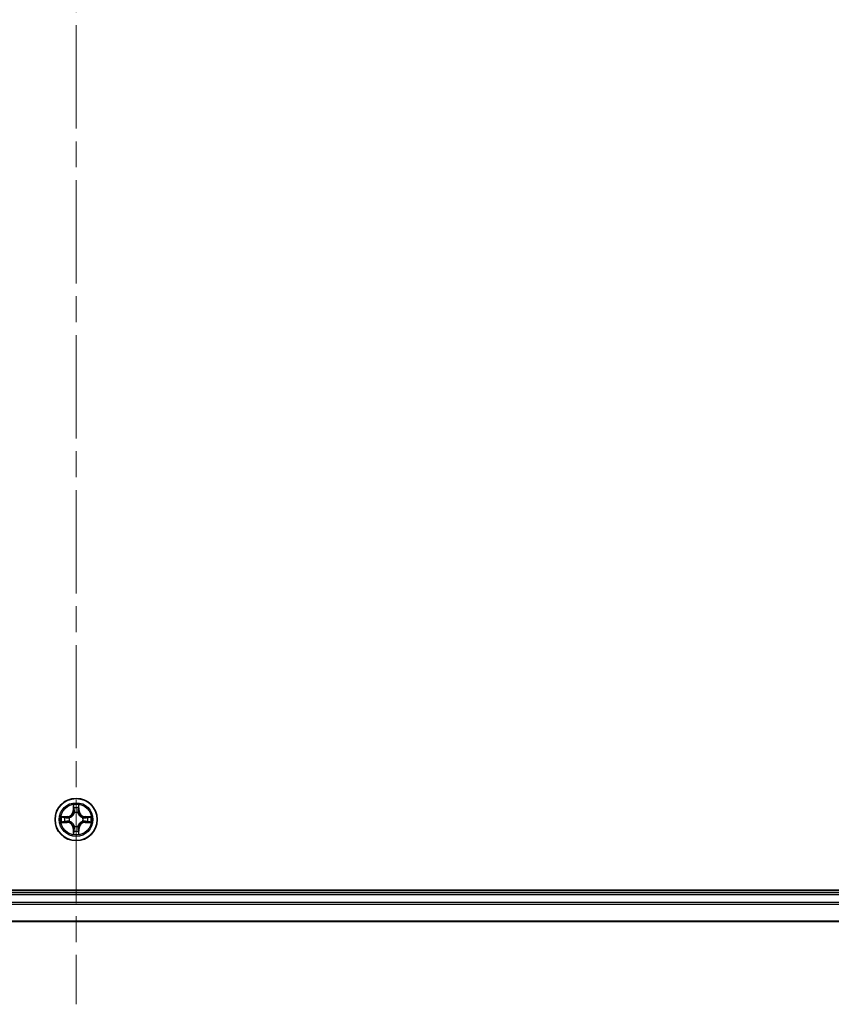
# Model space of a CAD drawing. Units: millimetres. Extents: x 36 to 9480, y 20 to 1566.
# Drawn here: x 1850 to 1962, y 1025 to 1160 of the extents above; entities that cross this region are included whole.
import ezdxf

# ---------------------------------------------------------------- set-up
doc = ezdxf.new("R2010")
doc.units = ezdxf.units.MM
doc.header["$LTSCALE"] = 2.5
doc.linetypes.add('CHAIN', pattern=[0.3543, 0.2362, -0.0295, 0.0591, -0.0295])
for name, color, linetype, lineweight in [('Centerline (ISO)', 131, 'Continuous', 18), ('Visible (ISO)', 7, 'Continuous', 35), ('Visible Narrow (ISO)', 7, 'Continuous', 25)]:
    doc.layers.add(name, color=color, linetype=linetype, lineweight=lineweight)

msp = doc.modelspace()

# ---------------------------------------------------------------- linework, layer by layer
at = {"layer": 'Centerline (ISO)', "linetype": 'CHAIN', "ltscale": 23.990969}
msp.add_line((1857.8832, 1478.455), (1857.8832, 1025.4346), dxfattribs=at)
at = {"layer": 'Visible (ISO)'}
for p, q in [((2052.8832, 1041.0746), (1662.8832, 1041.0746)), ((2047.8832, 1040.7746), (1667.8832, 1040.7746)), ((1667.8832, 1036.7746), (2047.8832, 1036.7746))]:
    msp.add_line(p, q, dxfattribs=at)
msp.add_circle((1857.8832, 1050.7746), 2.9, dxfattribs=at)
at = {"layer": 'Visible Narrow (ISO)'}
for p, q in [((1857.4928, 1052.7973), (1857.4791, 1052.0178)), ((1857.5289, 1052.0169), (1857.4791, 1052.0178)), ((1857.5289, 1052.0169), (1857.5375, 1052.507)), ((1857.5289, 1052.0169), (1857.6016, 1052.0156)), ((1858.2374, 1052.0169), (1858.1648, 1052.0156)), ((1858.2289, 1052.507), (1858.2374, 1052.0169)), ((1858.2374, 1052.0169), (1858.2873, 1052.0178)), ((1858.2873, 1052.0178), (1858.2736, 1052.7973)), ((1856.64, 1051.1786), (1855.8605, 1051.165)), ((1856.1508, 1051.1203), (1856.6409, 1051.1288)), ((1856.6409, 1050.4203), (1856.1508, 1050.4289)), ((1856.6409, 1051.1288), (1856.64, 1051.1786)), ((1856.6409, 1051.1288), (1856.6421, 1051.0562)), ((1856.6409, 1050.4203), (1856.6421, 1050.493)), ((1856.9463, 1051.0211), (1856.9669, 1051.0157)), ((1856.9669, 1050.5335), (1856.9463, 1050.528)), ((1857.6421, 1051.6909), (1857.6367, 1051.7115)), ((1858.1297, 1051.7115), (1858.1243, 1051.6909)), ((1858.7995, 1051.0157), (1858.8201, 1051.0211)), ((1858.8201, 1050.528), (1858.7995, 1050.5335)), ((1859.1255, 1051.1288), (1859.1243, 1051.0562)), ((1859.1255, 1050.4203), (1859.1243, 1050.493)), ((1859.1255, 1051.1288), (1859.1264, 1051.1786)), ((1859.1255, 1051.1288), (1859.6156, 1051.1203)), ((1859.6156, 1050.4289), (1859.1255, 1050.4203)), ((1859.9059, 1051.165), (1859.1264, 1051.1786)), ((1855.8605, 1050.3841), (1856.64, 1050.3705)), ((1856.6409, 1050.4203), (1856.64, 1050.3705)), ((1857.5289, 1049.5322), (1857.4791, 1049.5314)), ((1857.4791, 1049.5314), (1857.4928, 1048.7518)), ((1857.5289, 1049.5322), (1857.6016, 1049.5335)), ((1857.5375, 1049.0422), (1857.5289, 1049.5322)), ((1857.6367, 1049.8377), (1857.6421, 1049.8583)), ((1858.1243, 1049.8583), (1858.1297, 1049.8377)), ((1858.2374, 1049.5322), (1858.1648, 1049.5335)), ((1858.2374, 1049.5322), (1858.2289, 1049.0422)), ((1858.2374, 1049.5322), (1858.2873, 1049.5314)), ((1858.2736, 1048.7518), (1858.2873, 1049.5314)), ((1859.1255, 1050.4203), (1859.1264, 1050.3705)), ((1859.1264, 1050.3705), (1859.9059, 1050.3841)), ((1667.8832, 1040.4746), (2047.8832, 1040.4746)), ((2047.8832, 1039.4151), (1667.8832, 1039.4151)), ((1667.8832, 1039.1846), (2047.8832, 1039.1846)), ((2047.8832, 1036.8441), (1667.8832, 1036.8441))]:
    msp.add_line(p, q, dxfattribs=at)
for radius in [2.8677, 2.3092, 2.1415]:
    msp.add_circle((1857.8832, 1050.7746), radius, dxfattribs=at)
for centre, radius, start, end in [((1856.6251, 1052.0327), 0.8542, 271, 359), ((1856.6251, 1052.0327), 0.904, 271, 359), ((1857.8832, 1050.7746), 2.0601, 79.074582, 100.925418), ((1857.8832, 1050.7746), 1.6122, 79.692479, 100.307521), ((1859.1413, 1052.0327), 0.904, 181, 269), ((1859.1413, 1052.0327), 0.8542, 181, 269), ((1857.8832, 1050.7746), 2.0601, 169.074582, 190.925418), ((1857.8832, 1050.7746), 1.6122, 169.692479, 190.307521), ((1857.8832, 1050.7746), 0.9688, 165.258044, 194.741956), ((1857.8832, 1050.7746), 0.9475, 165.258044, 194.741956), ((1857.8832, 1050.7746), 0.9688, 75.258044, 104.741956), ((1857.8832, 1050.7746), 0.9475, 75.258044, 104.741956), ((1857.8832, 1050.7746), 0.9475, 345.258044, 14.741956), ((1857.8832, 1050.7746), 0.9688, 345.258044, 14.741956), ((1857.8832, 1050.7746), 1.6122, 349.692479, 10.307521), ((1857.8832, 1050.7746), 2.0601, 349.074582, 10.925418), ((1856.6251, 1049.5165), 0.8542, 1, 89), ((1856.6251, 1049.5165), 0.904, 1, 89), ((1857.8832, 1050.7746), 1.6122, 259.692479, 280.307521), ((1857.8832, 1050.7746), 0.9688, 255.258044, 284.741956), ((1857.8832, 1050.7746), 0.9475, 255.258044, 284.741956), ((1859.1413, 1049.5165), 0.904, 91, 179), ((1859.1413, 1049.5165), 0.8542, 91, 179), ((1857.8832, 1050.7746), 2.0601, 259.074582, 280.925418)]:
    msp.add_arc(centre, radius, start, end, dxfattribs=at)
for centre, major_axis, ratio, start_param, end_param in [((1857.5873, 1052.5061), (-0.05, -0.002), 0.54850665, 4.7835784, 6.17876057), ((1857.6027, 1052.3167), (-0.0494, -0.008), 0.89574018, 4.73044269, 6.08586581), ((1857.6514, 1052.0148), (-0.0494, -0.008), 0.89572054, 4.73483766, 6.08588361), ((1858.115, 1052.0148), (0.0494, -0.008), 0.89572054, 0.1973017, 1.54834765), ((1858.1637, 1052.3167), (0.0494, -0.008), 0.89574018, 0.19731949, 1.55274262), ((1858.1791, 1052.5061), (0.05, -0.002), 0.54850665, 0.10442473, 1.4996069), ((1856.1517, 1051.0705), (0.002, 0.05), 0.54850665, 0.10442473, 1.4996069), ((1856.1517, 1050.4787), (0.002, -0.05), 0.54850665, 4.7835784, 6.17876057), ((1856.3411, 1051.055), (0.008, 0.0494), 0.89574018, 0.19731949, 1.55274262), ((1856.3411, 1050.4941), (0.008, -0.0494), 0.89574018, 4.73044269, 6.08586581), ((1856.643, 1051.0064), (0.008, 0.0494), 0.89572054, 0.1973017, 1.54834765), ((1856.643, 1050.5428), (0.008, -0.0494), 0.89572054, 4.73483766, 6.08588361), ((1856.9896, 1051.0097), (-0.0091, 0.0492), 0.87684641, 0.18229136, 1.17990219), ((1856.9896, 1050.5394), (-0.0091, -0.0492), 0.87684642, 5.10328313, 6.10089396), ((1856.9896, 1051.0097), (-0.0149, 0.0477), 0.41070123, 0.09573579, 1.31868747), ((1856.9896, 1050.5394), (-0.0149, -0.0477), 0.41070123, 4.96449783, 6.18744952), ((1857.6481, 1051.6682), (-0.0492, 0.0091), 0.87684642, 5.10328313, 6.10089396), ((1857.6481, 1051.6682), (-0.0477, 0.0149), 0.41070123, 4.96449783, 6.18744952), ((1858.1183, 1051.6682), (0.0477, 0.0149), 0.41070123, 0.09573579, 1.31868747), ((1858.1183, 1051.6682), (0.0492, 0.0091), 0.87684641, 0.18229136, 1.17990219), ((1858.7768, 1051.0097), (0.0091, 0.0492), 0.87684642, 5.10328313, 6.10089396), ((1858.7768, 1051.0097), (0.0149, 0.0477), 0.41070123, 4.96449783, 6.18744952), ((1858.7768, 1050.5394), (0.0149, -0.0477), 0.41070123, 0.09573579, 1.31868747), ((1858.7768, 1050.5394), (0.0091, -0.0492), 0.87684641, 0.18229136, 1.17990219), ((1859.1234, 1051.0064), (-0.008, 0.0494), 0.89572054, 4.73483766, 6.08588361), ((1859.1234, 1050.5428), (-0.008, -0.0494), 0.89572054, 0.1973017, 1.54834765), ((1859.4253, 1051.055), (-0.008, 0.0494), 0.89574018, 4.73044269, 6.08586581), ((1859.4253, 1050.4941), (-0.008, -0.0494), 0.89574018, 0.19731949, 1.55274262), ((1859.6147, 1051.0705), (-0.002, 0.05), 0.54850665, 4.7835784, 6.17876057), ((1859.6147, 1050.4787), (-0.002, -0.05), 0.54850665, 0.10442473, 1.4996069), ((1857.6027, 1049.2325), (-0.0494, 0.008), 0.89574018, 0.19731949, 1.55274262), ((1857.6481, 1049.881), (-0.0492, -0.0091), 0.87684641, 0.18229136, 1.17990219), ((1857.6481, 1049.881), (-0.0477, -0.0149), 0.41070123, 0.09573579, 1.31868747), ((1857.6514, 1049.5344), (-0.0494, 0.008), 0.89572054, 0.1973017, 1.54834765), ((1858.115, 1049.5344), (0.0494, 0.008), 0.89572054, 4.73483766, 6.08588361), ((1858.1183, 1049.881), (0.0477, -0.0149), 0.41070123, 4.96449783, 6.18744952), ((1858.1183, 1049.881), (0.0492, -0.0091), 0.87684642, 5.10328313, 6.10089396), ((1858.1637, 1049.2325), (0.0494, 0.008), 0.89574018, 4.73044269, 6.08586581), ((1857.5873, 1049.0431), (-0.05, 0.002), 0.54850665, 0.10442473, 1.4996069), ((1858.1791, 1049.0431), (0.05, 0.002), 0.54850665, 4.7835784, 6.17876057)]:
    msp.add_ellipse(centre, major_axis=major_axis, ratio=ratio, start_param=start_param, end_param=end_param, dxfattribs=at)
for points, knots in [([(1857.5827, 1052.5333), (1857.5823, 1052.5483), (1857.5802, 1052.5638), (1857.5717, 1052.6048), (1857.5635, 1052.6304), (1857.5454, 1052.6791), (1857.5357, 1052.7021), (1857.515, 1052.7493), (1857.5038, 1052.7734), (1857.4928, 1052.7973)], [0, 0, 0, 0, 0.0059340385, 0.0059340385, 0.0154285, 0.0154285, 0.0237449879, 0.0237449879, 0.0323943032, 0.0323943032, 0.0323943032, 0.0323943032]), ([(1857.4928, 1052.7973), (1857.4983, 1052.771), (1857.5039, 1052.7444), (1857.5142, 1052.6925), (1857.519, 1052.6672), (1857.528, 1052.6136), (1857.5321, 1052.5855), (1857.5363, 1052.5405), (1857.5373, 1052.5235), (1857.5375, 1052.507)], [-0.0323943032, -0.0323943032, -0.0323943032, -0.0323943032, -0.0237449879, -0.0237449879, -0.0154285, -0.0154285, -0.0059340385, -0.0059340385, 0, 0, 0, 0]), ([(1857.5375, 1052.507), (1857.5391, 1052.4666), (1857.5413, 1052.4298), (1857.5465, 1052.3658), (1857.5495, 1052.3387), (1857.5529, 1052.3175)], [0, 0, 0, 0, 0.014491423, 0.014491423, 0.0289828459, 0.0289828459, 0.0289828459, 0.0289828459]), ([(1857.5529, 1052.3175), (1857.561, 1052.2672), (1857.5692, 1052.2169), (1857.5854, 1052.1163), (1857.5935, 1052.066), (1857.6016, 1052.0156)], [0, 0, 0, 0, 0.0343899271, 0.0343899271, 0.0687798542, 0.0687798542, 0.0687798542, 0.0687798542]), ([(1857.5947, 1052.3607), (1857.5917, 1052.38), (1857.5891, 1052.4047), (1857.5851, 1052.4629), (1857.5836, 1052.4965), (1857.5827, 1052.5333)], [-0.0289828459, -0.0289828459, -0.0289828459, -0.0289828459, -0.014491423, -0.014491423, 0, 0, 0, 0]), ([(1857.6432, 1052.0588), (1857.6351, 1052.1091), (1857.627, 1052.1594), (1857.6109, 1052.2601), (1857.6028, 1052.3104), (1857.5947, 1052.3607)], [-0.0687798542, -0.0687798542, -0.0687798542, -0.0687798542, -0.0343899271, -0.0343899271, 0, 0, 0, 0]), ([(1857.6016, 1052.0156), (1857.6132, 1051.9472), (1857.6178, 1051.8776), (1857.6127, 1051.7664), (1857.6084, 1051.7261), (1857.6011, 1051.6849)], [0, 0, 0, 0, 0.0491206273, 0.0491206273, 0.0764653604, 0.0764653604, 0.0764653604, 0.0764653604]), ([(1857.6367, 1051.7115), (1857.6455, 1051.7548), (1857.6509, 1051.7971), (1857.6585, 1051.9138), (1857.6547, 1051.9869), (1857.6432, 1052.0588)], [-0.0764653604, -0.0764653604, -0.0764653604, -0.0764653604, -0.0491206273, -0.0491206273, 0, 0, 0, 0]), ([(1858.1232, 1052.0588), (1858.1117, 1051.9869), (1858.1079, 1051.9138), (1858.1155, 1051.7971), (1858.1209, 1051.7548), (1858.1297, 1051.7115)], [-0.0982412545, -0.0982412545, -0.0982412545, -0.0982412545, -0.0491206273, -0.0491206273, -0.0217758941, -0.0217758941, -0.0217758941, -0.0217758941]), ([(1858.1717, 1052.3607), (1858.1636, 1052.3104), (1858.1555, 1052.2601), (1858.1394, 1052.1594), (1858.1313, 1052.1091), (1858.1232, 1052.0588)], [-0.0687798542, -0.0687798542, -0.0687798542, -0.0687798542, -0.0343899271, -0.0343899271, 0, 0, 0, 0]), ([(1858.1652, 1051.6849), (1858.158, 1051.7261), (1858.1537, 1051.7664), (1858.1486, 1051.8776), (1858.1532, 1051.9472), (1858.1648, 1052.0156)], [0.0217758941, 0.0217758941, 0.0217758941, 0.0217758941, 0.0491206273, 0.0491206273, 0.0982412545, 0.0982412545, 0.0982412545, 0.0982412545]), ([(1858.1648, 1052.0156), (1858.1729, 1052.066), (1858.181, 1052.1163), (1858.1972, 1052.2169), (1858.2053, 1052.2672), (1858.2135, 1052.3175)], [0, 0, 0, 0, 0.0343899271, 0.0343899271, 0.0687798542, 0.0687798542, 0.0687798542, 0.0687798542]), ([(1858.1837, 1052.5333), (1858.1828, 1052.4967), (1858.1814, 1052.4634), (1858.1773, 1052.405), (1858.1747, 1052.3801), (1858.1717, 1052.3607)], [-0.0289828459, -0.0289828459, -0.0289828459, -0.0289828459, -0.0145850634, -0.0145850634, 0, 0, 0, 0]), ([(1858.2736, 1052.7973), (1858.2602, 1052.7682), (1858.2465, 1052.7387), (1858.218, 1052.6722), (1858.2036, 1052.6354), (1858.1882, 1052.5768), (1858.1843, 1052.5546), (1858.1837, 1052.5333)], [-0.0003383294, -0.0003383294, -0.0003383294, -0.0003383294, 0.0102009359, 0.0102009359, 0.0236501899, 0.0236501899, 0.0320559737, 0.0320559737, 0.0320559737, 0.0320559737]), ([(1858.2135, 1052.3175), (1858.2169, 1052.3389), (1858.22, 1052.3662), (1858.2252, 1052.4302), (1858.2273, 1052.4669), (1858.2289, 1052.507)], [0, 0, 0, 0, 0.0145850634, 0.0145850634, 0.0289828459, 0.0289828459, 0.0289828459, 0.0289828459]), ([(1858.2289, 1052.507), (1858.2292, 1052.5304), (1858.2311, 1052.5548), (1858.2387, 1052.6192), (1858.2458, 1052.6596), (1858.2601, 1052.7328), (1858.2669, 1052.7652), (1858.2736, 1052.7973)], [-0.0320559737, -0.0320559737, -0.0320559737, -0.0320559737, -0.0236501899, -0.0236501899, -0.0102009359, -0.0102009359, 0.0003383294, 0.0003383294, 0.0003383294, 0.0003383294]), ([(1856.1508, 1051.1203), (1856.1274, 1051.1205), (1856.103, 1051.1225), (1856.0386, 1051.1301), (1855.9982, 1051.1372), (1855.9249, 1051.1515), (1855.8925, 1051.1583), (1855.8605, 1051.165)], [-0.0320559737, -0.0320559737, -0.0320559737, -0.0320559737, -0.0236501899, -0.0236501899, -0.0102009359, -0.0102009359, 0.0003383294, 0.0003383294, 0.0003383294, 0.0003383294]), ([(1855.8605, 1051.165), (1855.8896, 1051.1516), (1855.919, 1051.1379), (1855.9856, 1051.1093), (1856.0223, 1051.095), (1856.0809, 1051.0796), (1856.1032, 1051.0756), (1856.1245, 1051.0751)], [-0.0003383294, -0.0003383294, -0.0003383294, -0.0003383294, 0.0102009359, 0.0102009359, 0.0236501899, 0.0236501899, 0.0320559737, 0.0320559737, 0.0320559737, 0.0320559737]), ([(1856.1245, 1050.474), (1856.1094, 1050.4737), (1856.0939, 1050.4716), (1856.053, 1050.463), (1856.0274, 1050.4549), (1855.9787, 1050.4368), (1855.9557, 1050.4271), (1855.9085, 1050.4063), (1855.8844, 1050.3952), (1855.8605, 1050.3841)], [0, 0, 0, 0, 0.0059340385, 0.0059340385, 0.0154285, 0.0154285, 0.0237449879, 0.0237449879, 0.0323943032, 0.0323943032, 0.0323943032, 0.0323943032]), ([(1855.8605, 1050.3841), (1855.8868, 1050.3897), (1855.9133, 1050.3952), (1855.9652, 1050.4056), (1855.9906, 1050.4104), (1856.0441, 1050.4194), (1856.0723, 1050.4235), (1856.1173, 1050.4277), (1856.1343, 1050.4287), (1856.1508, 1050.4289)], [-0.0323943032, -0.0323943032, -0.0323943032, -0.0323943032, -0.0237449879, -0.0237449879, -0.0154285, -0.0154285, -0.0059340385, -0.0059340385, 0, 0, 0, 0]), ([(1856.1245, 1051.0751), (1856.161, 1051.0742), (1856.1944, 1051.0727), (1856.2528, 1051.0687), (1856.2776, 1051.0661), (1856.297, 1051.063)], [-0.0289828459, -0.0289828459, -0.0289828459, -0.0289828459, -0.0145850634, -0.0145850634, 0, 0, 0, 0]), ([(1856.297, 1050.4861), (1856.2778, 1050.483), (1856.2531, 1050.4805), (1856.1948, 1050.4764), (1856.1613, 1050.4749), (1856.1245, 1050.474)], [-0.0289828459, -0.0289828459, -0.0289828459, -0.0289828459, -0.014491423, -0.014491423, 0, 0, 0, 0]), ([(1856.3402, 1051.1048), (1856.3189, 1051.1083), (1856.2916, 1051.1113), (1856.2275, 1051.1165), (1856.1909, 1051.1187), (1856.1508, 1051.1203)], [0, 0, 0, 0, 0.0145850634, 0.0145850634, 0.0289828459, 0.0289828459, 0.0289828459, 0.0289828459]), ([(1856.1508, 1050.4289), (1856.1912, 1050.4305), (1856.228, 1050.4326), (1856.2919, 1050.4378), (1856.319, 1050.4409), (1856.3402, 1050.4443)], [0, 0, 0, 0, 0.014491423, 0.014491423, 0.0289828459, 0.0289828459, 0.0289828459, 0.0289828459]), ([(1856.297, 1051.063), (1856.3474, 1051.055), (1856.3977, 1051.0469), (1856.4983, 1051.0307), (1856.5487, 1051.0227), (1856.599, 1051.0146)], [-0.0687798542, -0.0687798542, -0.0687798542, -0.0687798542, -0.0343899271, -0.0343899271, 0, 0, 0, 0]), ([(1856.599, 1050.5345), (1856.5487, 1050.5265), (1856.4983, 1050.5184), (1856.3977, 1050.5023), (1856.3474, 1050.4942), (1856.297, 1050.4861)], [-0.0687798542, -0.0687798542, -0.0687798542, -0.0687798542, -0.0343899271, -0.0343899271, 0, 0, 0, 0]), ([(1856.6421, 1051.0562), (1856.5918, 1051.0643), (1856.5415, 1051.0724), (1856.4409, 1051.0886), (1856.3906, 1051.0967), (1856.3402, 1051.1048)], [0, 0, 0, 0, 0.0343899271, 0.0343899271, 0.0687798542, 0.0687798542, 0.0687798542, 0.0687798542]), ([(1856.3402, 1050.4443), (1856.3906, 1050.4524), (1856.4409, 1050.4605), (1856.5415, 1050.4767), (1856.5918, 1050.4848), (1856.6421, 1050.493)], [0, 0, 0, 0, 0.0343899271, 0.0343899271, 0.0687798542, 0.0687798542, 0.0687798542, 0.0687798542]), ([(1856.599, 1051.0146), (1856.6709, 1051.0031), (1856.744, 1050.9993), (1856.8607, 1051.0069), (1856.903, 1051.0123), (1856.9463, 1051.0211)], [-0.0982412545, -0.0982412545, -0.0982412545, -0.0982412545, -0.0491206273, -0.0491206273, -0.0217758941, -0.0217758941, -0.0217758941, -0.0217758941]), ([(1856.9463, 1050.528), (1856.903, 1050.5369), (1856.8607, 1050.5423), (1856.744, 1050.5499), (1856.6709, 1050.546), (1856.599, 1050.5345)], [-0.0764653604, -0.0764653604, -0.0764653604, -0.0764653604, -0.0491206273, -0.0491206273, 0, 0, 0, 0]), ([(1856.9729, 1051.0566), (1856.9317, 1051.0494), (1856.8914, 1051.0451), (1856.7802, 1051.04), (1856.7105, 1051.0445), (1856.6421, 1051.0562)], [0.0217758941, 0.0217758941, 0.0217758941, 0.0217758941, 0.0491206273, 0.0491206273, 0.0982412545, 0.0982412545, 0.0982412545, 0.0982412545]), ([(1856.6421, 1050.493), (1856.7105, 1050.5046), (1856.7802, 1050.5092), (1856.8914, 1050.5041), (1856.9317, 1050.4998), (1856.9729, 1050.4925)], [0, 0, 0, 0, 0.0491206273, 0.0491206273, 0.0764653604, 0.0764653604, 0.0764653604, 0.0764653604]), ([(1856.9669, 1051.0157), (1856.9828, 1051.0208), (1856.9986, 1051.0264), (1857.0947, 1051.0629), (1857.1738, 1051.1046), (1857.2964, 1051.1925), (1857.3421, 1051.2312), (1857.3844, 1051.2734), (1857.4266, 1051.3157), (1857.4653, 1051.3613), (1857.5531, 1051.484), (1857.5948, 1051.5631), (1857.6313, 1051.6591), (1857.6369, 1051.675), (1857.6421, 1051.6909)], [-0.174866013, -0.174866013, -0.174866013, -0.174866013, -0.16940495, -0.16940495, -0.141674077, -0.141674077, -0.124342281, -0.124342281, -0.124342281, -0.107010485, -0.107010485, -0.079279611, -0.079279611, -0.073818549, -0.073818549, -0.073818549, -0.073818549]), ([(1857.6421, 1049.8583), (1857.6369, 1049.8742), (1857.6313, 1049.89), (1857.5948, 1049.986), (1857.5531, 1050.0651), (1857.4653, 1050.1878), (1857.4266, 1050.2335), (1857.3844, 1050.2757), (1857.3421, 1050.318), (1857.2964, 1050.3566), (1857.1738, 1050.4445), (1857.0947, 1050.4862), (1856.9986, 1050.5227), (1856.9828, 1050.5283), (1856.9669, 1050.5335)], [-0.174866013, -0.174866013, -0.174866013, -0.174866013, -0.16940495, -0.16940495, -0.141674077, -0.141674077, -0.124342281, -0.124342281, -0.124342281, -0.107010485, -0.107010485, -0.079279611, -0.079279611, -0.073818549, -0.073818549, -0.073818549, -0.073818549]), ([(1857.6011, 1051.6849), (1857.5965, 1051.6698), (1857.5914, 1051.6547), (1857.5582, 1051.5634), (1857.5203, 1051.4885), (1857.4401, 1051.3735), (1857.4047, 1051.331), (1857.3657, 1051.292), (1857.3267, 1051.253), (1857.2843, 1051.2177), (1857.1693, 1051.1375), (1857.0943, 1051.0996), (1857.0031, 1051.0664), (1856.988, 1051.0613), (1856.9729, 1051.0566)], [0.073818549, 0.073818549, 0.073818549, 0.073818549, 0.079279611, 0.079279611, 0.107010485, 0.107010485, 0.124342281, 0.124342281, 0.124342281, 0.141674077, 0.141674077, 0.16940495, 0.16940495, 0.174866013, 0.174866013, 0.174866013, 0.174866013]), ([(1856.9729, 1050.4925), (1856.988, 1050.4878), (1857.0031, 1050.4828), (1857.0943, 1050.4495), (1857.1693, 1050.4117), (1857.2843, 1050.3315), (1857.3267, 1050.2961), (1857.3657, 1050.2571), (1857.4047, 1050.2181), (1857.4401, 1050.1756), (1857.5203, 1050.0606), (1857.5582, 1049.9857), (1857.5914, 1049.8945), (1857.5965, 1049.8794), (1857.6011, 1049.8643)], [0.073818549, 0.073818549, 0.073818549, 0.073818549, 0.079279611, 0.079279611, 0.107010485, 0.107010485, 0.124342281, 0.124342281, 0.124342281, 0.141674077, 0.141674077, 0.16940495, 0.16940495, 0.174866013, 0.174866013, 0.174866013, 0.174866013]), ([(1858.1243, 1051.6909), (1858.1295, 1051.675), (1858.135, 1051.6591), (1858.1716, 1051.5631), (1858.2133, 1051.484), (1858.3011, 1051.3613), (1858.3398, 1051.3157), (1858.382, 1051.2734), (1858.4243, 1051.2312), (1858.47, 1051.1925), (1858.5926, 1051.1046), (1858.6717, 1051.0629), (1858.7677, 1051.0264), (1858.7836, 1051.0208), (1858.7995, 1051.0157)], [-0.174866013, -0.174866013, -0.174866013, -0.174866013, -0.16940495, -0.16940495, -0.141674077, -0.141674077, -0.124342281, -0.124342281, -0.124342281, -0.107010485, -0.107010485, -0.079279611, -0.079279611, -0.073818549, -0.073818549, -0.073818549, -0.073818549]), ([(1858.7995, 1050.5335), (1858.7836, 1050.5283), (1858.7677, 1050.5227), (1858.6717, 1050.4862), (1858.5926, 1050.4445), (1858.47, 1050.3566), (1858.4243, 1050.318), (1858.382, 1050.2757), (1858.3398, 1050.2335), (1858.3011, 1050.1878), (1858.2133, 1050.0651), (1858.1716, 1049.986), (1858.135, 1049.89), (1858.1295, 1049.8742), (1858.1243, 1049.8583)], [-0.174866013, -0.174866013, -0.174866013, -0.174866013, -0.16940495, -0.16940495, -0.141674077, -0.141674077, -0.124342281, -0.124342281, -0.124342281, -0.107010485, -0.107010485, -0.079279611, -0.079279611, -0.073818549, -0.073818549, -0.073818549, -0.073818549]), ([(1858.7935, 1051.0566), (1858.7784, 1051.0613), (1858.7633, 1051.0664), (1858.6721, 1051.0996), (1858.5971, 1051.1375), (1858.4821, 1051.2177), (1858.4397, 1051.253), (1858.4007, 1051.292), (1858.3617, 1051.331), (1858.3263, 1051.3735), (1858.2461, 1051.4885), (1858.2082, 1051.5634), (1858.175, 1051.6547), (1858.1699, 1051.6698), (1858.1652, 1051.6849)], [0.073818549, 0.073818549, 0.073818549, 0.073818549, 0.079279611, 0.079279611, 0.107010485, 0.107010485, 0.124342281, 0.124342281, 0.124342281, 0.141674077, 0.141674077, 0.16940495, 0.16940495, 0.174866013, 0.174866013, 0.174866013, 0.174866013]), ([(1858.1652, 1049.8643), (1858.1699, 1049.8794), (1858.175, 1049.8945), (1858.2082, 1049.9857), (1858.2461, 1050.0606), (1858.3263, 1050.1756), (1858.3617, 1050.2181), (1858.4007, 1050.2571), (1858.4397, 1050.2961), (1858.4821, 1050.3315), (1858.5971, 1050.4117), (1858.6721, 1050.4495), (1858.7633, 1050.4828), (1858.7784, 1050.4878), (1858.7935, 1050.4925)], [0.073818549, 0.073818549, 0.073818549, 0.073818549, 0.079279611, 0.079279611, 0.107010485, 0.107010485, 0.124342281, 0.124342281, 0.124342281, 0.141674077, 0.141674077, 0.16940495, 0.16940495, 0.174866013, 0.174866013, 0.174866013, 0.174866013]), ([(1859.1243, 1051.0562), (1859.0559, 1051.0445), (1858.9862, 1051.04), (1858.875, 1051.0451), (1858.8347, 1051.0494), (1858.7935, 1051.0566)], [0, 0, 0, 0, 0.0491206273, 0.0491206273, 0.0764653604, 0.0764653604, 0.0764653604, 0.0764653604]), ([(1858.7935, 1050.4925), (1858.8347, 1050.4998), (1858.875, 1050.5041), (1858.9862, 1050.5092), (1859.0559, 1050.5046), (1859.1243, 1050.493)], [0.0217758941, 0.0217758941, 0.0217758941, 0.0217758941, 0.0491206273, 0.0491206273, 0.0982412545, 0.0982412545, 0.0982412545, 0.0982412545]), ([(1858.8201, 1051.0211), (1858.8634, 1051.0123), (1858.9057, 1051.0069), (1859.0224, 1050.9993), (1859.0955, 1051.0031), (1859.1674, 1051.0146)], [-0.0764653604, -0.0764653604, -0.0764653604, -0.0764653604, -0.0491206273, -0.0491206273, 0, 0, 0, 0]), ([(1859.1674, 1050.5345), (1859.0955, 1050.546), (1859.0224, 1050.5499), (1858.9057, 1050.5423), (1858.8634, 1050.5369), (1858.8201, 1050.528)], [-0.0982412545, -0.0982412545, -0.0982412545, -0.0982412545, -0.0491206273, -0.0491206273, -0.0217758941, -0.0217758941, -0.0217758941, -0.0217758941]), ([(1859.4262, 1051.1048), (1859.3758, 1051.0967), (1859.3255, 1051.0886), (1859.2249, 1051.0724), (1859.1746, 1051.0643), (1859.1243, 1051.0562)], [0, 0, 0, 0, 0.0343899271, 0.0343899271, 0.0687798542, 0.0687798542, 0.0687798542, 0.0687798542]), ([(1859.1243, 1050.493), (1859.1746, 1050.4848), (1859.2249, 1050.4767), (1859.3255, 1050.4605), (1859.3758, 1050.4524), (1859.4262, 1050.4443)], [0, 0, 0, 0, 0.0343899271, 0.0343899271, 0.0687798542, 0.0687798542, 0.0687798542, 0.0687798542]), ([(1859.1674, 1051.0146), (1859.2177, 1051.0227), (1859.2681, 1051.0307), (1859.3687, 1051.0469), (1859.419, 1051.055), (1859.4694, 1051.063)], [-0.0687798542, -0.0687798542, -0.0687798542, -0.0687798542, -0.0343899271, -0.0343899271, 0, 0, 0, 0]), ([(1859.4694, 1050.4861), (1859.419, 1050.4942), (1859.3687, 1050.5023), (1859.2681, 1050.5184), (1859.2177, 1050.5265), (1859.1674, 1050.5345)], [-0.0687798542, -0.0687798542, -0.0687798542, -0.0687798542, -0.0343899271, -0.0343899271, 0, 0, 0, 0]), ([(1859.6156, 1051.1203), (1859.5752, 1051.1187), (1859.5384, 1051.1165), (1859.4745, 1051.1113), (1859.4474, 1051.1082), (1859.4262, 1051.1048)], [0, 0, 0, 0, 0.014491423, 0.014491423, 0.0289828459, 0.0289828459, 0.0289828459, 0.0289828459]), ([(1859.4262, 1050.4443), (1859.4475, 1050.4409), (1859.4748, 1050.4378), (1859.5389, 1050.4326), (1859.5755, 1050.4305), (1859.6156, 1050.4289)], [0, 0, 0, 0, 0.0145850634, 0.0145850634, 0.0289828459, 0.0289828459, 0.0289828459, 0.0289828459]), ([(1859.4694, 1051.063), (1859.4886, 1051.0661), (1859.5133, 1051.0687), (1859.5716, 1051.0727), (1859.6051, 1051.0742), (1859.6419, 1051.0751)], [-0.0289828459, -0.0289828459, -0.0289828459, -0.0289828459, -0.014491423, -0.014491423, 0, 0, 0, 0]), ([(1859.6419, 1050.474), (1859.6054, 1050.4749), (1859.572, 1050.4764), (1859.5136, 1050.4804), (1859.4888, 1050.483), (1859.4694, 1050.4861)], [-0.0289828459, -0.0289828459, -0.0289828459, -0.0289828459, -0.0145850634, -0.0145850634, 0, 0, 0, 0]), ([(1859.9059, 1051.165), (1859.8796, 1051.1595), (1859.8531, 1051.1539), (1859.8012, 1051.1435), (1859.7758, 1051.1387), (1859.7223, 1051.1297), (1859.6941, 1051.1257), (1859.6491, 1051.1215), (1859.6321, 1051.1205), (1859.6156, 1051.1203)], [-0.0323943032, -0.0323943032, -0.0323943032, -0.0323943032, -0.0237449879, -0.0237449879, -0.0154285, -0.0154285, -0.0059340385, -0.0059340385, 0, 0, 0, 0]), ([(1859.6156, 1050.4289), (1859.639, 1050.4286), (1859.6634, 1050.4267), (1859.7278, 1050.419), (1859.7682, 1050.4119), (1859.8415, 1050.3977), (1859.8739, 1050.3909), (1859.9059, 1050.3841)], [-0.0320559737, -0.0320559737, -0.0320559737, -0.0320559737, -0.0236501899, -0.0236501899, -0.0102009359, -0.0102009359, 0.0003383294, 0.0003383294, 0.0003383294, 0.0003383294]), ([(1859.6419, 1051.0751), (1859.657, 1051.0755), (1859.6725, 1051.0776), (1859.7134, 1051.0861), (1859.739, 1051.0943), (1859.7877, 1051.1124), (1859.8107, 1051.122), (1859.8579, 1051.1428), (1859.882, 1051.154), (1859.9059, 1051.165)], [0, 0, 0, 0, 0.0059340385, 0.0059340385, 0.0154285, 0.0154285, 0.0237449879, 0.0237449879, 0.0323943032, 0.0323943032, 0.0323943032, 0.0323943032]), ([(1859.9059, 1050.3841), (1859.8768, 1050.3976), (1859.8474, 1050.4112), (1859.7808, 1050.4398), (1859.7441, 1050.4541), (1859.6855, 1050.4695), (1859.6632, 1050.4735), (1859.6419, 1050.474)], [-0.0003383294, -0.0003383294, -0.0003383294, -0.0003383294, 0.0102009359, 0.0102009359, 0.0236501899, 0.0236501899, 0.0320559737, 0.0320559737, 0.0320559737, 0.0320559737]), ([(1857.5529, 1049.2316), (1857.5495, 1049.2103), (1857.5464, 1049.183), (1857.5412, 1049.1189), (1857.5391, 1049.0823), (1857.5375, 1049.0422)], [0, 0, 0, 0, 0.0145850634, 0.0145850634, 0.0289828459, 0.0289828459, 0.0289828459, 0.0289828459]), ([(1857.6016, 1049.5335), (1857.5935, 1049.4832), (1857.5854, 1049.4329), (1857.5692, 1049.3322), (1857.561, 1049.2819), (1857.5529, 1049.2316)], [0, 0, 0, 0, 0.0343899271, 0.0343899271, 0.0687798542, 0.0687798542, 0.0687798542, 0.0687798542]), ([(1857.5827, 1049.0159), (1857.5836, 1049.0524), (1857.585, 1049.0858), (1857.5891, 1049.1441), (1857.5917, 1049.169), (1857.5947, 1049.1884)], [-0.0289828459, -0.0289828459, -0.0289828459, -0.0289828459, -0.0145850634, -0.0145850634, 0, 0, 0, 0]), ([(1857.5947, 1049.1884), (1857.6028, 1049.2387), (1857.6109, 1049.2891), (1857.627, 1049.3897), (1857.6351, 1049.44), (1857.6432, 1049.4904)], [-0.0687798542, -0.0687798542, -0.0687798542, -0.0687798542, -0.0343899271, -0.0343899271, 0, 0, 0, 0]), ([(1857.6011, 1049.8643), (1857.6084, 1049.823), (1857.6127, 1049.7827), (1857.6178, 1049.6716), (1857.6132, 1049.6019), (1857.6016, 1049.5335)], [0.0217758941, 0.0217758941, 0.0217758941, 0.0217758941, 0.0491206273, 0.0491206273, 0.0982412545, 0.0982412545, 0.0982412545, 0.0982412545]), ([(1857.6432, 1049.4904), (1857.6547, 1049.5622), (1857.6585, 1049.6354), (1857.6509, 1049.752), (1857.6455, 1049.7943), (1857.6367, 1049.8377)], [-0.0982412545, -0.0982412545, -0.0982412545, -0.0982412545, -0.0491206273, -0.0491206273, -0.0217758941, -0.0217758941, -0.0217758941, -0.0217758941]), ([(1858.1297, 1049.8377), (1858.1209, 1049.7943), (1858.1155, 1049.752), (1858.1079, 1049.6354), (1858.1117, 1049.5622), (1858.1232, 1049.4904)], [-0.0764653604, -0.0764653604, -0.0764653604, -0.0764653604, -0.0491206273, -0.0491206273, 0, 0, 0, 0]), ([(1858.1232, 1049.4904), (1858.1313, 1049.44), (1858.1394, 1049.3897), (1858.1555, 1049.2891), (1858.1636, 1049.2387), (1858.1717, 1049.1884)], [-0.0687798542, -0.0687798542, -0.0687798542, -0.0687798542, -0.0343899271, -0.0343899271, 0, 0, 0, 0]), ([(1858.1648, 1049.5335), (1858.1532, 1049.6019), (1858.1486, 1049.6716), (1858.1537, 1049.7827), (1858.158, 1049.823), (1858.1652, 1049.8643)], [0, 0, 0, 0, 0.0491206273, 0.0491206273, 0.0764653604, 0.0764653604, 0.0764653604, 0.0764653604]), ([(1858.2135, 1049.2316), (1858.2053, 1049.2819), (1858.1972, 1049.3322), (1858.181, 1049.4329), (1858.1729, 1049.4832), (1858.1648, 1049.5335)], [0, 0, 0, 0, 0.0343899271, 0.0343899271, 0.0687798542, 0.0687798542, 0.0687798542, 0.0687798542]), ([(1858.1717, 1049.1884), (1858.1747, 1049.1691), (1858.1773, 1049.1445), (1858.1813, 1049.0862), (1858.1828, 1049.0526), (1858.1837, 1049.0159)], [-0.0289828459, -0.0289828459, -0.0289828459, -0.0289828459, -0.014491423, -0.014491423, 0, 0, 0, 0]), ([(1858.2289, 1049.0422), (1858.2273, 1049.0825), (1858.2251, 1049.1194), (1858.2199, 1049.1833), (1858.2169, 1049.2104), (1858.2135, 1049.2316)], [0, 0, 0, 0, 0.014491423, 0.014491423, 0.0289828459, 0.0289828459, 0.0289828459, 0.0289828459]), ([(1857.5375, 1049.0422), (1857.5372, 1049.0188), (1857.5353, 1048.9944), (1857.5277, 1048.93), (1857.5206, 1048.8895), (1857.5063, 1048.8163), (1857.4995, 1048.7839), (1857.4928, 1048.7518)], [-0.0320559737, -0.0320559737, -0.0320559737, -0.0320559737, -0.0236501899, -0.0236501899, -0.0102009359, -0.0102009359, 0.0003383294, 0.0003383294, 0.0003383294, 0.0003383294]), ([(1857.4928, 1048.7518), (1857.5062, 1048.781), (1857.5198, 1048.8104), (1857.5484, 1048.877), (1857.5628, 1048.9137), (1857.5782, 1048.9723), (1857.5821, 1048.9945), (1857.5827, 1049.0159)], [-0.0003383294, -0.0003383294, -0.0003383294, -0.0003383294, 0.0102009359, 0.0102009359, 0.0236501899, 0.0236501899, 0.0320559737, 0.0320559737, 0.0320559737, 0.0320559737]), ([(1858.1837, 1049.0159), (1858.1841, 1049.0008), (1858.1862, 1048.9853), (1858.1947, 1048.9444), (1858.2029, 1048.9187), (1858.221, 1048.8701), (1858.2307, 1048.847), (1858.2514, 1048.7999), (1858.2626, 1048.7758), (1858.2736, 1048.7518)], [0, 0, 0, 0, 0.0059340385, 0.0059340385, 0.0154285, 0.0154285, 0.0237449879, 0.0237449879, 0.0323943032, 0.0323943032, 0.0323943032, 0.0323943032]), ([(1858.2736, 1048.7518), (1858.2681, 1048.7782), (1858.2625, 1048.8047), (1858.2522, 1048.8566), (1858.2473, 1048.882), (1858.2384, 1048.9355), (1858.2343, 1048.9637), (1858.2301, 1049.0087), (1858.2291, 1049.0257), (1858.2289, 1049.0422)], [-0.0323943032, -0.0323943032, -0.0323943032, -0.0323943032, -0.0237449879, -0.0237449879, -0.0154285, -0.0154285, -0.0059340385, -0.0059340385, 0, 0, 0, 0])]:
    msp.add_open_spline(points, degree=3, knots=knots, dxfattribs=at)

doc.saveas('drawing.dxf')
